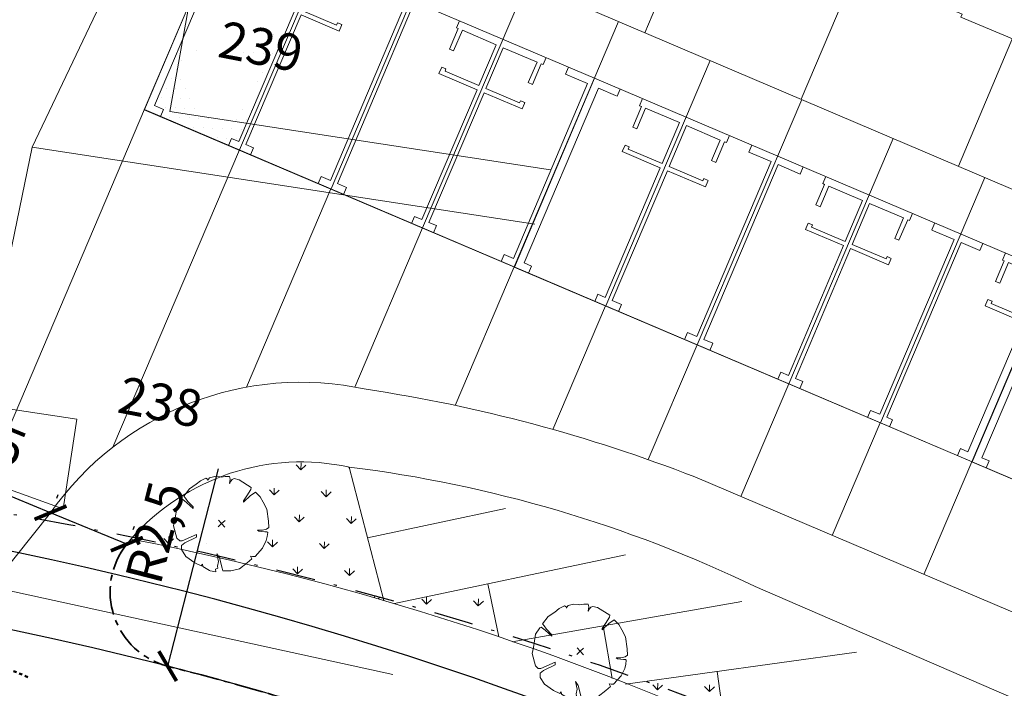
# Model space of a CAD drawing. Units: millimetres. Extents: x 179629 to 182397, y 1680086 to 1681520.
# Drawn here: x 180668 to 180700, y 1681186 to 1681208 of the extents above; entities that cross this region are included whole.
import ezdxf
from ezdxf.enums import TextEntityAlignment as Align

# ---------------------------------------------------------------- set-up
doc = ezdxf.new("R2010")
doc.units = ezdxf.units.MM
doc.header["$LTSCALE"] = 0.025
doc.header["$MEASUREMENT"] = 0
for name, pattern in [('CENTER', [2, 1.25, -0.25, 0.25, -0.25]), ('DASHDOT', [1, 0.5, -0.25, 0, -0.25]), ('DASHDOT2', [0.5, 0.25, -0.125, 0, -0.125])]:
    doc.linetypes.add(name, pattern=pattern)
for name, color, linetype, lineweight in [('EPT CASA_OUTROS', 7, 'Continuous', 9), ('EPT Eixo', 1, 'DASHDOT2', 50), ('EPT meio-fio exist', 130, 'Continuous', 30), ('EPT MF', 5, 'CENTER', 35), ('EPT texto', 7, 'Continuous', 9), ('EPT-Alinhamento_Etapa1', 30, 'Continuous', 30), ('EPT-Alinhamento_Etapa2', 30, 'DASHDOT', 30), ('EPT_PROJ_OUTROS', 254, 'Continuous', 9), ('HACHURA', 254, 'Continuous', 9)]:
    doc.layers.add(name, color=color, linetype=linetype, lineweight=lineweight)
doc.layers.add('EPT_PAVIMENTO', color=7, linetype='Continuous')
doc.layers.add('Planodiretor', color=7, linetype='Continuous')
doc.styles.add('texto', font='ARIAL.TTF')
doc.dimstyles.new('ISO-25', dxfattribs={"dimtxt": 1.2, "dimasz": 0.8, "dimexe": 0.5, "dimexo": 0.625, "dimtad": 1, "dimdec": 4, "dimtxsty": 'Standard', "dimblk": 'ARCHTICK', "dimcen": 2.5, "dimadec": 4, "dimazin": 0, "dimtfac": 1, "dimtdec": 4, "dimtmove": 0, "dimatfit": 3, "dimfxl": 0, "dimarcsym": 0})

# ---------------------------------------------------------------- blocks, each defined once
blk = doc.blocks.new('ARPLS507')
for q in [(-0.035, 0.035), (-0.035, -0.035), (0.035, 0.035), (0.035, -0.035)]:
    blk.add_line((0, 0), q)
blk.add_lwpolyline([(0.339, -0.335), (0.316, -0.333), (0.332, -0.362), (0.285, -0.404), (0.204, -0.47), (0.114, -0.494), (0.03, -0.497), (0.021, -0.471), (-0.01, -0.361), (-0.039, -0.319), (-0.02, -0.401), (-0.029, -0.451), (-0.023, -0.47), (-0.047, -0.484), (-0.043, -0.509), (-0.105, -0.501), (-0.11, -0.499), (-0.181, -0.46), (-0.186, -0.434), (-0.201, -0.451), (-0.267, -0.423), (-0.364, -0.358), (-0.414, -0.289), (-0.416, -0.246), (-0.381, -0.215), (-0.261, -0.151), (-0.261, -0.123), (-0.411, -0.195), (-0.436, -0.195), (-0.466, -0.17), (-0.505, -0.042), (-0.495, 0.023), (-0.476, 0.164), (-0.434, 0.232), (-0.419, 0.241), (-0.378, 0.21), (-0.339, 0.177), (-0.306, 0.148), (-0.307, 0.165), (-0.363, 0.222), (-0.388, 0.254), (-0.408, 0.277), (-0.351, 0.356), (-0.283, 0.405), (-0.237, 0.442), (-0.182, 0.472), (-0.164, 0.462), (-0.159, 0.448), (-0.155, 0.465), (-0.145, 0.479), (-0.087, 0.494), (-0.032, 0.491), (-0.022, 0.489), (0.02, 0.499), (0.066, 0.5), (0.075, 0.473), (0.068, 0.427), (0.073, 0.43), (0.082, 0.451), (0.097, 0.47), (0.117, 0.478), (0.168, 0.469), (0.298, 0.391), (0.297, 0.37), (0.256, 0.301), (0.223, 0.248), (0.225, 0.235), (0.295, 0.305), (0.323, 0.324), (0.347, 0.342), (0.398, 0.296), (0.43, 0.241), (0.472, 0.167), (0.495, 0.043), (0.501, -0.024), (0.477, -0.044), (0.432, -0.056), (0.38, -0.057), (0.396, -0.068), (0.458, -0.071), (0.479, -0.072), (0.489, -0.077), (0.485, -0.12), (0.475, -0.164), (0.441, -0.244), (0.364, -0.335)], close=True)
blk = doc.blocks.new('_ARCHTICK')
at = {"color": 0, "linetype": 'ByBlock', "const_width": 0.15}
blk.add_lwpolyline([(-0.5, -0.5), (0.5, 0.5)], dxfattribs=at)
blk = doc.blocks.new('*D198')
at = {"layer": 'Defpoints', "color": 0}
for p in [(180673.338, 1681189.45), (180672.718, 1681187.029)]:
    blk.add_point(p, dxfattribs=at)
at = {"layer": 'Planodiretor', "color": 0, "lineweight": -2}
blk.add_line((180674.369, 1681193.47), (180672.718, 1681187.029), dxfattribs=at)
at = {"layer": 'Planodiretor', "color": 0, "lineweight": -2, "xscale": 0.8, "yscale": 0.8, "zscale": 0.8, "rotation": 255.6204447278676}
blk.add_blockref('_ARCHTICK', (180672.718, 1681187.029), dxfattribs=at)
at = {"layer": 'Planodiretor', "color": 0, "insert": (180672.459, 1681191.354), "char_height": 1.2, "attachment_point": 5, "rotation": 75.6204}
blk.add_mtext('R2,5', dxfattribs=at)
blk = doc.blocks.new('*D214')
at = {"layer": 'Defpoints', "color": 0}
for p in [(180668.891, 1681192.037), (180668.891, 1681192.037), (180671.385, 1681191.011)]:
    blk.add_point(p, dxfattribs=at)
at = {"layer": 'EPT_PAVIMENTO', "color": 0, "lineweight": -2}
for p, q in [((180668.891, 1681192.037), (180664.591, 1681193.807)), ((180669.129, 1681192.615), (180669.082, 1681192.499)), ((180671.385, 1681191.011), (180668.891, 1681192.037)), ((180671.623, 1681191.589), (180671.575, 1681191.473))]:
    blk.add_line(p, q, dxfattribs=at)
at = {"layer": 'EPT_PAVIMENTO', "color": 0, "lineweight": -2, "xscale": 0.8, "yscale": 0.8, "zscale": 0.8}
for p, rotation in [((180668.891, 1681192.037), 157.6331301278469), ((180671.385, 1681191.011), 337.633130127847)]:
    blk.add_blockref('_ARCHTICK', p, dxfattribs=dict(at, rotation=rotation))
at = {"layer": 'EPT_PAVIMENTO', "color": 0, "insert": (180666.876, 1681194.299), "char_height": 1.2, "attachment_point": 5, "rotation": 337.6331}
blk.add_mtext('2,5', dxfattribs=at)

msp = doc.modelspace()

# ---------------------------------------------------------------- hatches: boundary and pattern name
at = {"layer": 'EPT CASA_OUTROS'}
h = msp.add_hatch(dxfattribs=at)
h.set_pattern_fill('GRASS', color=256, style=0)
h.set_pattern_definition([(88.07408, (180139.1631, 1681404.7069), (-0.68294335, 0.73047134), [0.1875, -1.2267136]), (43.07408, (180139.1631, 1681404.7069), (-0.6829434, 0.7304713), [0.1875, -0.8125]), (133.07408, (180139.1631, 1681404.7069), (-0.7304713, -0.6829434), [0.1875, -0.8125])])
h.paths.add_polyline_path([(180736.78667, 1681200.90606), (180736.77646, 1681200.91987), (180736.6203, 1681200.70922), (180736.40343, 1681200.52139), (180736.0931, 1681200.42741), (180735.90542, 1681200.37998), (180735.85964, 1681200.47234), (180735.82476, 1681200.40965), (180735.78099, 1681200.34477), (180735.41317, 1681200.30731), (180735.1502, 1681200.35821), (180735.01716, 1681200.40744), (180734.90159, 1681200.47318), (180734.90724, 1681200.50686), (180734.94101, 1681200.56058), (180735.04125, 1681200.72734), (180735.03967, 1681200.7859), (180734.94726, 1681200.65616), (180734.83803, 1681200.56112), (180734.74442, 1681200.53498), (180734.5846, 1681200.66543), (180734.30712, 1681200.93829), (180734.18996, 1681201.17389), (180734.10392, 1681201.35296), (180734.07494, 1681201.56385), (180734.16251, 1681201.59487), (180734.26098, 1681201.63237), (180734.5593, 1681201.68998), (180734.53049, 1681201.7175), (180734.33672, 1681201.72678), (180734.08751, 1681201.73996), (180734.03292, 1681201.77515), (180734.05919, 1681202.24401), (180734.12454, 1681202.38929), (180734.17999, 1681202.42724), (180734.25335, 1681202.43119), (180734.3245, 1681202.4172), (180734.33993, 1681202.42748), (180734.20841, 1681202.4877), (180734.15782, 1681202.55675), (180734.23789, 1681202.67486), (180734.33733, 1681202.76606), (180734.35013, 1681202.79153), (180734.43637, 1681202.9399), (180734.57841, 1681203.06219), (180734.65193, 1681203.06344), (180734.66031, 1681203.14563), (180734.83135, 1681203.23315), (180735.00523, 1681203.2891), (180735.24791, 1681203.37683), (180735.55078, 1681203.38569), (180735.57595, 1681203.2952), (180735.61394, 1681203.17604), (180735.66104, 1681202.93216), (180735.70496, 1681202.89977), (180735.6863, 1681203.03628), (180735.67122, 1681203.19197), (180735.66283, 1681203.35284), (180735.71106, 1681203.37577), (180735.95758, 1681203.36305), (180736.35154, 1681203.16863), (180736.53737, 1681203.08095), (180736.79633, 1681202.75927), (180736.81044, 1681202.63793), (180736.76658, 1681202.57352), (180736.32041, 1681202.31465), (180736.39418, 1681202.26614), (180736.76509, 1681202.46377), (180736.9043, 1681202.49795), (180737.01279, 1681202.42062), (180737.10237, 1681202.17278), (180737.10165, 1681202.03834, 0.36768421), (180736.52235, 1681203.19719), (180733.46684, 1681204.4266), (180733.152, 1681203.4499), (180735.23472, 1681195.33575)])
h.paths.add_polyline_path([(180735.09665, 1681194.84018), (180733.42976, 1681194.41233), (180734.17189, 1681191.52102)])
h.paths.add_polyline_path([(180734.03382, 1681191.02545), (180733.56961, 1681190.9063), (180733.57204, 1681190.88852), (180733.55353, 1681190.90217), (180732.36693, 1681190.5976), (180732.85389, 1681188.70044), (180732.90675, 1681188.77465), (180732.90833, 1681188.71609), (180732.86737, 1681188.64793), (180732.93699, 1681188.37667), (180733.01728, 1681188.34696), (180733.27373, 1681188.29732)])
h.paths.add_polyline_path([(180732.97712, 1681187.23271), (180731.29918, 1681186.80202), (180732.04624, 1681183.89156)])
h.paths.add_polyline_path([(180731.91582, 1681183.42348), (180726.26604, 1681182.08827), (180729.01334, 1681176.9457, 0.07533771), (180730.98431, 1681180.08007)])
h.paths.add_polyline_path([(180730.56397, 1681181.82542), (180730.65822, 1681181.65053), (180730.7799, 1681181.41724), (180730.83745, 1681181.03236), (180730.84898, 1681180.82638), (180730.7728, 1681180.76603), (180730.6317, 1681180.73356), (180730.47242, 1681180.7351), (180730.51886, 1681180.69939), (180730.71269, 1681180.68241), (180730.77599, 1681180.67815), (180730.80656, 1681180.6629), (180730.79178, 1681180.53077), (180730.75337, 1681180.39421), (180730.63992, 1681180.15158), (180730.39334, 1681179.87609), (180730.31512, 1681179.87884), (180730.24391, 1681179.88748), (180730.29169, 1681179.79615), (180730.14297, 1681179.67223), (180729.88448, 1681179.47648), (180729.60504, 1681179.4115), (180729.34283, 1681179.40905), (180729.31702, 1681179.49084), (180729.23356, 1681179.83647), (180729.14795, 1681179.96829), (180729.1981, 1681179.71248), (180729.16429, 1681179.55994), (180729.18178, 1681179.50045), (180729.10633, 1681179.46004), (180729.11763, 1681179.38038), (180728.91995, 1681179.41248), (180728.69352, 1681179.54829), (180728.68041, 1681179.62756), (180728.63224, 1681179.57601), (180728.43277, 1681179.67009), (180728.13777, 1681179.88214), (180727.98996, 1681180.10033), (180727.99121, 1681180.23355), (180728.10071, 1681180.32606), (180728.47866, 1681180.50987), (180728.4828, 1681180.59806), (180728.01107, 1681180.38939), (180727.93317, 1681180.39179), (180727.84333, 1681180.47455), (180727.7354, 1681180.87315), (180727.77374, 1681181.07502), (180727.84814, 1681181.508), (180727.9828, 1681181.71488), (180728.0297, 1681181.7404), (180728.1549, 1681181.63903), (180728.27196, 1681181.53529), (180728.3714, 1681181.43993), (180728.37103, 1681181.4945), (180728.20145, 1681181.67599), (180728.12742, 1681181.77679), (180728.06902, 1681181.85036), (180728.25427, 1681182.09012), (180728.46793, 1681182.23484), (180728.61543, 1681182.34258), (180728.78679, 1681182.42947), (180728.8582, 1681182.38792), (180728.90244, 1681182.44665), (180729.08488, 1681182.48963), (180729.2556, 1681182.47215), (180729.28372, 1681182.46753), (180729.41596, 1681182.49434), (180729.55858, 1681182.48965), (180729.58468, 1681182.40813), (180729.55606, 1681182.26634), (180729.57345, 1681182.27278), (180729.60397, 1681182.33856), (180729.6503, 1681182.39557), (180729.7136, 1681182.41811), (180729.86954, 1681182.38554), (180730.26422, 1681182.1311), (180730.26059, 1681182.06625), (180730.12472, 1681181.85693), (180730.01829, 1681181.69473), (180730.02361, 1681181.65525), (180730.24561, 1681181.86268), (180730.33385, 1681181.92027), (180730.41043, 1681181.97287)], flags=16)
h.paths.add_polyline_path([(180717.48004, 1681178.55024), (180717.40678, 1681178.58196), (180709.41338, 1681177.17178), (180719.06635, 1681173.02163)])
h.paths.add_polyline_path([(180714.48391, 1681176.77981), (180714.61857, 1681176.98669), (180714.66548, 1681177.01221), (180714.79067, 1681176.91084), (180714.90774, 1681176.8071), (180715.00718, 1681176.71173), (180715.00681, 1681176.7663), (180714.83723, 1681176.9478), (180714.76319, 1681177.04859), (180714.7048, 1681177.12216), (180714.89005, 1681177.36193), (180715.10371, 1681177.50664), (180715.25121, 1681177.61439), (180715.42257, 1681177.70127), (180715.49397, 1681177.65972), (180715.53822, 1681177.71846), (180715.72065, 1681177.76144), (180715.89137, 1681177.74396), (180715.9195, 1681177.73934), (180716.05174, 1681177.76614), (180716.19436, 1681177.76146), (180716.22046, 1681177.67994), (180716.19184, 1681177.53814), (180716.20923, 1681177.54458), (180716.23975, 1681177.61036), (180716.28607, 1681177.66737), (180716.34938, 1681177.68991), (180716.50532, 1681177.65734), (180716.9, 1681177.4029), (180716.89637, 1681177.33806), (180716.76049, 1681177.12874), (180716.65406, 1681176.96654), (180716.65939, 1681176.92706), (180716.88139, 1681177.13448), (180716.96962, 1681177.19208), (180717.0462, 1681177.24467), (180717.19975, 1681177.09723), (180717.29399, 1681176.92234), (180717.41568, 1681176.68904), (180717.47323, 1681176.30416), (180717.48476, 1681176.09818), (180717.40858, 1681176.03783), (180717.26747, 1681176.00536), (180717.1082, 1681176.00691), (180717.15463, 1681175.97119), (180717.34847, 1681175.95421), (180717.41177, 1681175.94995), (180717.44234, 1681175.93471), (180717.42756, 1681175.80257), (180717.38915, 1681175.66602), (180717.2757, 1681175.42338), (180717.02912, 1681175.14789), (180716.9509, 1681175.15064), (180716.87969, 1681175.15929), (180716.92747, 1681175.06796), (180716.77875, 1681174.94404), (180716.52026, 1681174.74828), (180716.24081, 1681174.68331), (180715.9786, 1681174.68085), (180715.9528, 1681174.76264), (180715.86933, 1681175.10828), (180715.78372, 1681175.2401), (180715.83388, 1681174.98429), (180715.80006, 1681174.83175), (180715.81755, 1681174.77226), (180715.74211, 1681174.73184), (180715.75341, 1681174.65218), (180715.55573, 1681174.68429), (180715.3293, 1681174.82009), (180715.31619, 1681174.89936), (180715.26802, 1681174.84782), (180715.06854, 1681174.9419), (180714.77354, 1681175.15395), (180714.62574, 1681175.37214), (180714.62699, 1681175.50536), (180714.73649, 1681175.59786), (180715.11444, 1681175.78167), (180715.11857, 1681175.86987), (180714.64684, 1681175.66119), (180714.56895, 1681175.66359), (180714.47911, 1681175.74635), (180714.37118, 1681176.14496), (180714.40952, 1681176.34683)], flags=16)
h.paths.add_polyline_path([(180708.89547, 1681179.05044), (180708.7498, 1681178.91434), (180708.74448, 1681178.95382), (180708.84113, 1681179.10111), (180706.98331, 1681178.8755), (180707.09722, 1681178.75358), (180707.09759, 1681178.69901), (180706.99815, 1681178.79438), (180706.91585, 1681178.86731), (180706.61585, 1681178.83088), (180706.57433, 1681178.76709), (180706.51438, 1681178.41817), (180709.10765, 1681177.30323)])
h.paths.add_polyline_path([(180705.2494, 1681180.65734), (180702.17468, 1681180.28396), (180705.46661, 1681178.86864)])
h.paths.add_polyline_path([(180701.61017, 1681182.2078), (180698.56116, 1681181.83754), (180701.82557, 1681180.43405)])
h.paths.add_polyline_path([(180697.97781, 1681183.70183), (180697.83214, 1681183.56573), (180697.82682, 1681183.60521), (180697.92346, 1681183.7525), (180696.06565, 1681183.52689), (180696.17956, 1681183.40497), (180696.17993, 1681183.3504), (180696.08049, 1681183.44577), (180695.99819, 1681183.5187), (180695.69819, 1681183.48227), (180695.65666, 1681183.41848), (180695.60352, 1681183.10914), (180698.18454, 1681181.99946)])
h = msp.add_hatch(dxfattribs=at)
h.set_pattern_fill('GRASS', color=256, scale=1.2, style=0)
h.set_pattern_definition([(88.0741, (180767.62, 1681310.95), (-0.819532, 0.8765656), [0.225, -1.472056]), (43.0741, (180767.62, 1681310.95), (-0.819532, 0.876566), [0.225, -0.975]), (133.0741, (180767.62, 1681310.95), (-0.876566, -0.819532), [0.225, -0.975])])
h.paths.add_polyline_path([(180679.7791, 1681189.17282), (180678.65009, 1681193.5253, 0.14596433), (180674.42915, 1681193.2029), (180674.46128, 1681193.19763), (180674.59353, 1681193.22443), (180674.73614, 1681193.21975), (180674.76224, 1681193.13823), (180674.73362, 1681192.99643), (180674.75101, 1681193.00287), (180674.78153, 1681193.06865), (180674.82786, 1681193.12566), (180674.89116, 1681193.1482), (180675.0471, 1681193.11563), (180675.44178, 1681192.86119), (180675.43815, 1681192.79635), (180675.30228, 1681192.58703), (180675.19585, 1681192.42483), (180675.20117, 1681192.38535), (180675.42317, 1681192.59277), (180675.51141, 1681192.65037), (180675.58799, 1681192.70296), (180675.74153, 1681192.55552), (180675.83578, 1681192.38063), (180675.95746, 1681192.14733), (180676.01501, 1681191.76245), (180676.02655, 1681191.55647), (180675.95036, 1681191.49612), (180675.80926, 1681191.46365), (180675.64998, 1681191.4652), (180675.69642, 1681191.42948), (180675.89025, 1681191.4125), (180675.95356, 1681191.40824), (180675.98412, 1681191.393), (180675.96934, 1681191.26086), (180675.93094, 1681191.12431), (180675.81748, 1681190.88167), (180675.5709, 1681190.60618), (180675.49268, 1681190.60893), (180675.42147, 1681190.61758), (180675.46926, 1681190.52624), (180675.32053, 1681190.40232), (180675.27287, 1681190.36623, -0.01261823)])
h.paths.add_polyline_path([(180690.90173, 1681185.13514), (180690.80952, 1681185.80046), (180690.79627, 1681185.84172), (180690.79813, 1681185.88263), (180690.6633, 1681186.8554), (180687.73729, 1681186.44985, -0.00927487)])
h.paths.add_polyline_path([(180673.16763, 1681190.84137), (180673.16877, 1681190.96365), (180673.27827, 1681191.05615), (180673.65622, 1681191.23996), (180673.66036, 1681191.32816), (180673.18863, 1681191.11948), (180673.11073, 1681191.12188), (180673.02089, 1681191.20464), (180672.91296, 1681191.60325), (180672.9513, 1681191.80512), (180673.0257, 1681192.2381), (180673.16036, 1681192.44498), (180673.20726, 1681192.4705), (180673.33246, 1681192.36912), (180673.44952, 1681192.26539), (180673.54896, 1681192.17002), (180673.54859, 1681192.22459), (180673.37902, 1681192.40609), (180673.30498, 1681192.50688), (180673.24658, 1681192.58045), (180673.30938, 1681192.66173, 0.07901449), (180671.51848, 1681191.1777, -0.00455527)])
h.paths.add_polyline_path([(180680.12853, 1681189.07002, -0.00968132), (180683.53765, 1681187.98763), (180683.17233, 1681189.71409)])
h.paths.add_polyline_path([(180684.6576, 1681187.6), (180684.66461, 1681187.63689), (180684.71905, 1681187.95377), (180684.00277, 1681187.8286, -0.00187716)])
h.paths.add_polyline_path([(180694.5419, 1681183.57807), (180694.33173, 1681185.30873), (180691.33411, 1681184.94471)])
h.paths.add_polyline_path([(180695.60618, 1681183.12464), (180695.65666, 1681183.41848), (180695.69819, 1681183.48227), (180694.97336, 1681183.39425)])

# ---------------------------------------------------------------- linework, layer by layer
for p, q in [((180688.30497, 1681207.70606), (180694.05362, 1681221.25881)), ((180693.41154, 1681205.53224), (180699.15996, 1681219.08445)), ((180698.54431, 1681203.34728), (180704.26216, 1681216.91185)), ((180668.29149, 1681203.96874, -2.5289), (180672.99642, 1681213.82315, -13.42094)), ((180673.61078, 1681213.96121), (180715.51239, 1681196.12416)), ((180671.95796, 1681205.20297), (180675.3669, 1681213.21103)), ((180675.06529, 1681203.88042), (180678.47423, 1681211.88848)), ((180671.95308, 1681205.1915), (180674.58256, 1681211.36851)), ((180674.57731, 1681211.35619), (180686.66262, 1681206.21892)), ((180674.71024, 1681211.02985), (180672.28477, 1681205.32397)), ((180678.05569, 1681202.60764), (180681.46464, 1681210.6157)), ((180672.78769, 1681205.13189, -13.42094), (180673.67475, 1681210.10527, -13.42094)), ((180681.0461, 1681201.33486), (180684.45504, 1681209.34292)), ((180680.45754, 1681208.58677), (180678.03206, 1681202.88089)), ((180675.04568, 1681204.15035), (180676.84522, 1681208.38375)), ((180675.27575, 1681204.05255), (180677.0753, 1681208.28595)), ((180677.0753, 1681208.28595), (180678.31732, 1681207.75798)), ((180678.23796, 1681207.95471), (180677.13359, 1681208.42416)), ((180680.68696, 1681208.48743), (180678.26148, 1681202.78155)), ((180678.26925, 1681208.02833), (180678.23796, 1681207.95471)), ((180678.4073, 1681207.96965), (180678.26925, 1681208.02833)), ((180678.31732, 1681207.75798), (180678.39556, 1681207.94204)), ((180678.39556, 1681207.94204), (180678.4073, 1681207.96965)), ((180682.14695, 1681207.86681), (180682.24475, 1681208.09689)), ((180684.03459, 1681200.06289), (180687.44354, 1681208.07095)), ((180676.16752, 1681207.64993), (180676.16752, 1681207.64993)), ((180676.47984, 1681207.63942), (180676.47984, 1681207.63942)), ((180681.92027, 1681207.16996), (180682.20585, 1681207.84178)), ((180682.34389, 1681207.7831), (180682.05831, 1681207.11127)), ((180682.20585, 1681207.84178), (180682.14695, 1681207.86681)), ((180683.44826, 1681207.31365), (180682.34389, 1681207.7831)), ((180675.68853, 1681207.35336), (180675.68853, 1681207.35336)), ((180676.00085, 1681207.34285), (180676.00085, 1681207.34285)), ((180676.31318, 1681207.33235), (180676.31318, 1681207.33235)), ((180682.88101, 1681205.97921), (180683.44826, 1681207.31365)), ((180673.64792, 1681207.1093), (180673.64792, 1681207.1093)), ((180675.20954, 1681207.05679), (180675.20954, 1681207.05679)), ((180675.52187, 1681207.04628), (180675.52187, 1681207.04628)), ((180675.83419, 1681207.03578), (180675.83419, 1681207.03578)), ((180676.14651, 1681207.02528), (180676.14651, 1681207.02528)), ((180682.05831, 1681207.11127), (180681.92027, 1681207.16996)), ((180683.11031, 1681205.88174), (180683.67756, 1681207.21618)), ((180683.67756, 1681207.21618), (180684.78192, 1681206.74673)), ((180673.16894, 1681206.81273), (180673.16894, 1681206.81273)), ((180675.66753, 1681206.72871), (180675.66753, 1681206.72871)), ((180675.97985, 1681206.71821), (180675.97985, 1681206.71821)), ((180684.78192, 1681206.74673), (180684.49634, 1681206.07491)), ((180684.63439, 1681206.01623), (180684.91997, 1681206.68805)), ((180684.91997, 1681206.68805), (180684.97887, 1681206.66301)), ((180684.97887, 1681206.66301), (180685.07667, 1681206.89309)), ((180687.02691, 1681198.78929), (180690.43585, 1681206.79735)), ((180673.00227, 1681206.50566), (180673.00227, 1681206.50566)), ((180675.81318, 1681206.41113), (180675.81318, 1681206.41113)), ((180681.57992, 1681206.36929), (180681.65816, 1681206.55335)), ((180682.82194, 1681205.84133), (180681.57992, 1681206.36929)), ((180681.65816, 1681206.55335), (180681.66989, 1681206.58096)), ((180681.66989, 1681206.58096), (180681.80794, 1681206.52228)), ((180681.80794, 1681206.52228), (180681.77664, 1681206.44866)), ((180681.77664, 1681206.44866), (180682.88101, 1681205.97921)), ((180685.71051, 1681206.352), (180686.43425, 1681206.04435)), ((180685.80831, 1681206.58208), (180685.71081, 1681206.35271)), ((180672.83561, 1681206.19858), (180672.83561, 1681206.19858)), ((180673.14793, 1681206.18808), (180673.14793, 1681206.18808)), ((180675.64652, 1681206.10406), (180675.64652, 1681206.10406)), ((180686.43425, 1681206.04435), (180684.00878, 1681200.33847)), ((180684.03522, 1681200.05558), (180686.6563, 1681206.22161)), ((180686.66262, 1681206.21892), (180684.04154, 1681200.05289)), ((180684.49634, 1681206.07491), (180684.63439, 1681206.01623)), ((180686.6563, 1681206.22161), (180701.61123, 1681199.86451)), ((180672.66895, 1681205.89151), (180672.66895, 1681205.89151)), ((180672.98127, 1681205.88101), (180672.98127, 1681205.88101)), ((180673.29359, 1681205.87051), (180673.29359, 1681205.87051)), ((180681.02239, 1681201.60793), (180682.82194, 1681205.84133)), ((180681.25247, 1681201.51013), (180683.05201, 1681205.74353)), ((180683.05201, 1681205.74353), (180684.29404, 1681205.21556)), ((180684.21467, 1681205.41229), (180683.11031, 1681205.88174)), ((180686.78857, 1681205.89373), (180684.3631, 1681200.18785)), ((180687.34836, 1681205.65578), (180686.78857, 1681205.89373)), ((180687.39758, 1681205.63569), (180687.34836, 1681205.65578)), ((180687.34836, 1681205.65578), (180687.34836, 1681205.65578)), ((180687.49508, 1681205.86506), (180687.39758, 1681205.63569)), ((180672.50228, 1681205.58444), (180672.50228, 1681205.58444)), ((180672.8146, 1681205.57394), (180672.8146, 1681205.57394)), ((180673.12693, 1681205.56343), (180673.12693, 1681205.56343)), ((180673.43925, 1681205.55293), (180673.43925, 1681205.55293)), ((180684.24597, 1681205.48591), (180684.21467, 1681205.41229)), ((180684.38401, 1681205.42723), (180684.24597, 1681205.48591)), ((180684.29404, 1681205.21556), (180684.37228, 1681205.39962)), ((180684.37228, 1681205.39962), (180684.38401, 1681205.42723)), ((180688.13352, 1681205.32202), (180688.23133, 1681205.55209)), ((180690.01732, 1681197.51651), (180693.42626, 1681205.52457)), ((180664.95442, 1681188.74715), (180671.95932, 1681205.2052)), ((180684.04154, 1681200.05289), (180671.95308, 1681205.1915)), ((180671.95796, 1681205.20297), (180720.10465, 1681184.71069)), ((180672.28477, 1681205.32397), (180672.58386, 1681205.19683)), ((180672.58386, 1681205.19683), (180672.48606, 1681204.96675)), ((180672.64794, 1681205.26686), (180672.64794, 1681205.26686)), ((180672.78769, 1681205.13189, -13.42094), (180685.22668, 1681203.22542, -13.42094)), ((180672.96026, 1681205.25636), (180672.96026, 1681205.25636)), ((180673.27259, 1681205.24586), (180673.27259, 1681205.24586)), ((180673.58491, 1681205.23536), (180673.58491, 1681205.23536)), ((180675.14653, 1681205.18285), (180675.14653, 1681205.18285)), ((180675.45885, 1681205.17234), (180675.45885, 1681205.17234)), ((180687.90684, 1681204.62516), (180688.19242, 1681205.29698)), ((180688.33047, 1681205.2383), (180688.04489, 1681204.56648)), ((180688.19242, 1681205.29698), (180688.13352, 1681205.32202)), ((180689.43483, 1681204.76885), (180688.33047, 1681205.2383)), ((180672.7936, 1681204.94929), (180672.7936, 1681204.94929)), ((180673.10592, 1681204.93879), (180673.10592, 1681204.93879)), ((180673.41825, 1681204.92828), (180673.41825, 1681204.92828)), ((180673.73057, 1681204.91778), (180673.73057, 1681204.91778)), ((180674.04289, 1681204.90728), (180674.04289, 1681204.90728)), ((180674.35522, 1681204.89678), (180674.35522, 1681204.89678)), ((180674.66754, 1681204.88628), (180674.66754, 1681204.88628)), ((180674.97986, 1681204.87577), (180674.97986, 1681204.87577)), ((180675.29219, 1681204.86527), (180675.29219, 1681204.86527)), ((180688.86758, 1681203.43441), (180689.43483, 1681204.76885)), ((180673.56391, 1681204.61071), (180673.56391, 1681204.61071)), ((180673.87623, 1681204.60021), (180673.87623, 1681204.60021)), ((180674.18855, 1681204.58971), (180674.18855, 1681204.58971)), ((180674.50088, 1681204.5792), (180674.50088, 1681204.5792)), ((180674.8132, 1681204.5687), (180674.8132, 1681204.5687)), ((180675.12552, 1681204.5582), (180675.12552, 1681204.5582)), ((180688.04489, 1681204.56648), (180687.90684, 1681204.62516)), ((180689.09689, 1681203.33694), (180689.66413, 1681204.67138)), ((180689.66413, 1681204.67138), (180690.7685, 1681204.20193)), ((180674.33421, 1681204.27213), (180674.33421, 1681204.27213)), ((180674.64654, 1681204.26163), (180674.64654, 1681204.26163)), ((180674.70629, 1681204.02297), (180674.8041, 1681204.25304)), ((180674.8041, 1681204.25304), (180675.04568, 1681204.15035)), ((180674.95886, 1681204.25113), (180674.95886, 1681204.25113)), ((180675.51733, 1681203.94986), (180675.27575, 1681204.05255)), ((180690.7685, 1681204.20193), (180690.48292, 1681203.53011)), ((180690.62096, 1681203.47143), (180690.90654, 1681204.14325)), ((180690.90654, 1681204.14325), (180690.96544, 1681204.11822)), ((180690.96544, 1681204.11822), (180691.06324, 1681204.34829)), ((180693.00772, 1681196.24373), (180696.41666, 1681204.25179)), ((180667.54822, 1681200.36727, -2.68598), (180668.29149, 1681203.96874, -2.5289)), ((180668.29149, 1681203.96874, -2.5289), (180684.70813, 1681201.45264, -2.5289)), ((180670.92758, 1681194.17833), (180675.05921, 1681203.88562)), ((180675.41953, 1681203.71978), (180675.51733, 1681203.94986)), ((180687.56649, 1681203.8245), (180687.64474, 1681204.00856)), ((180688.80852, 1681203.29653), (180687.56649, 1681203.8245)), ((180687.64474, 1681204.00856), (180687.65647, 1681204.03616)), ((180687.65647, 1681204.03616), (180687.79452, 1681203.97748)), ((180687.79452, 1681203.97748), (180687.76322, 1681203.90386)), ((180687.76322, 1681203.90386), (180688.86758, 1681203.43441)), ((180691.70169, 1681203.80525), (180692.42543, 1681203.4976)), ((180691.79949, 1681204.03533), (180691.70198, 1681203.80596)), ((180691.70198, 1681203.80596), (180691.75061, 1681203.78445)), ((180691.75061, 1681203.78445), (180691.75061, 1681203.78445)), ((180692.42543, 1681203.4976), (180689.99995, 1681197.79172)), ((180690.48292, 1681203.53011), (180690.62096, 1681203.47143)), ((180687.00897, 1681199.06314), (180688.80852, 1681203.29653)), ((180687.23904, 1681198.96534), (180689.03859, 1681203.19873)), ((180689.03859, 1681203.19873), (180690.28061, 1681202.67077)), ((180690.20125, 1681202.86749), (180689.09689, 1681203.33694)), ((180692.65551, 1681203.3998), (180690.23003, 1681197.69392)), ((180693.37925, 1681203.09214), (180692.65551, 1681203.3998)), ((180693.47705, 1681203.32222), (180693.37955, 1681203.09285)), ((180677.73296, 1681203.00803), (180677.63516, 1681202.77796)), ((180678.03206, 1681202.88089), (180677.73296, 1681203.00803)), ((180678.26148, 1681202.78155), (180678.56058, 1681202.65441)), ((180690.23255, 1681202.94112), (180690.20125, 1681202.86749)), ((180690.37059, 1681202.88244), (180690.23255, 1681202.94112)), ((180690.28061, 1681202.67077), (180690.35885, 1681202.85483)), ((180690.35885, 1681202.85483), (180690.37059, 1681202.88244)), ((180694.1155, 1681202.77918), (180694.2133, 1681203.00925)), ((180694.17439, 1681202.75414), (180694.1155, 1681202.77918)), ((180695.99813, 1681194.97095), (180699.40707, 1681202.97901)), ((180675.29144, 1681196.13248), (180678.04954, 1681202.61267)), ((180678.56058, 1681202.65441), (180678.46278, 1681202.42433)), ((180693.88881, 1681202.08232), (180694.17439, 1681202.75414)), ((180694.31244, 1681202.69546), (180694.02686, 1681202.02364)), ((180695.4168, 1681202.22601), (180694.31244, 1681202.69546)), ((180694.84956, 1681200.89157), (180695.4168, 1681202.22601)), ((180695.07886, 1681200.7941), (180695.6461, 1681202.12854)), ((180695.6461, 1681202.12854), (180696.75047, 1681201.65909)), ((180694.02686, 1681202.02364), (180693.88881, 1681202.08232)), ((180696.94741, 1681201.57538), (180697.04521, 1681201.80545)), ((180680.68301, 1681201.48055), (180680.78081, 1681201.71063)), ((180680.78081, 1681201.71063), (180681.02239, 1681201.60793)), ((180681.49405, 1681201.40744), (180681.25247, 1681201.51013)), ((180693.62671, 1681201.46572), (180693.63844, 1681201.49333)), ((180693.63844, 1681201.49333), (180693.77649, 1681201.43465)), ((180696.75047, 1681201.65909), (180696.46489, 1681200.98727)), ((180696.60293, 1681200.92859), (180696.88851, 1681201.60041)), ((180696.88851, 1681201.60041), (180696.94741, 1681201.57538)), ((180697.77686, 1681201.49444), (180697.67935, 1681201.26507)), ((180698.98662, 1681193.69898), (180702.39557, 1681201.70704)), ((180678.82676, 1681196.14), (180681.03988, 1681201.33972)), ((180681.39625, 1681201.17737), (180681.49405, 1681201.40744)), ((180693.54847, 1681201.28166), (180693.62671, 1681201.46572)), ((180694.79049, 1681200.75369), (180693.54847, 1681201.28166)), ((180693.77649, 1681201.43465), (180693.74519, 1681201.36102)), ((180693.74519, 1681201.36102), (180694.84956, 1681200.89157)), ((180697.67905, 1681201.26437), (180698.4028, 1681200.95672)), ((180698.4028, 1681200.95672), (180695.97732, 1681195.25084)), ((180698.63748, 1681200.85696), (180696.212, 1681195.15108)), ((180696.46489, 1681200.98727), (180696.60293, 1681200.92859)), ((180699.24618, 1681200.59821), (180698.63748, 1681200.85696)), ((180692.99094, 1681196.5203), (180694.79049, 1681200.75369)), ((180693.22102, 1681196.4225), (180695.02056, 1681200.65589)), ((180695.02056, 1681200.65589), (180696.26258, 1681200.12793)), ((180696.18322, 1681200.32465), (180695.07886, 1681200.7941)), ((180699.34399, 1681200.82828), (180699.24648, 1681200.59891)), ((180683.70968, 1681200.46561), (180683.61188, 1681200.23554)), ((180684.00878, 1681200.33847), (180683.70968, 1681200.46561)), ((180684.3631, 1681200.18785), (180684.60468, 1681200.08516)), ((180696.21452, 1681200.39828), (180696.18322, 1681200.32465)), ((180696.35256, 1681200.3396), (180696.21452, 1681200.39828)), ((180696.26258, 1681200.12793), (180696.34083, 1681200.31199)), ((180696.34083, 1681200.31199), (180696.35256, 1681200.3396)), ((180698.99015, 1681193.69848), (180684.03522, 1681200.05558)), ((180684.60468, 1681200.08516), (180684.50688, 1681199.85509)), ((180701.61123, 1681199.86451), (180698.99015, 1681193.69848)), ((180686.66959, 1681198.93575), (180686.76739, 1681199.16583)), ((180686.76739, 1681199.16583), (180687.00897, 1681199.06314)), ((180687.53814, 1681198.83819), (180687.23904, 1681198.96534)), ((180687.44034, 1681198.60812), (180687.53814, 1681198.83819)), ((180689.70086, 1681197.91886), (180689.60305, 1681197.68878)), ((180689.99995, 1681197.79172), (180689.70086, 1681197.91886)), ((180690.23003, 1681197.69392), (180690.52913, 1681197.56677)), ((180690.52913, 1681197.56677), (180690.43133, 1681197.3367)), ((180692.65156, 1681196.39291), (180692.74936, 1681196.62299)), ((180692.74936, 1681196.62299), (180692.99094, 1681196.5203)), ((180693.46259, 1681196.31981), (180693.22102, 1681196.4225)), ((180691.43506, 1681192.56726), (180693.00156, 1681196.24776)), ((180693.36479, 1681196.08973), (180693.46259, 1681196.31981)), ((180669.75323, 1681195.08753, -13.42094), (180667.37419, 1681195.45215, -13.42094)), ((180695.67822, 1681195.37798), (180695.58042, 1681195.1479)), ((180695.97732, 1681195.25084), (180695.67822, 1681195.37798)), ((180669.30536, 1681192.16534, -13.42094), (180669.75323, 1681195.08753, -13.42094)), ((180696.212, 1681195.15108), (180696.39606, 1681195.07284)), ((180696.39606, 1681195.07284), (180696.29826, 1681194.84276)), ((180694.42539, 1681191.29431), (180695.99189, 1681194.97481)), ((180679.7791, 1681189.17282), (180678.65009, 1681193.5253)), ((180689.9345, 1681193.20453), (180718.53815, 1681181.03019)), ((180667.28364, 1681192.89498, -2.77502), (180669.30536, 1681192.16534, -13.42094)), ((180679.24804, 1681191.22011), (180683.75301, 1681192.17335)), ((180680.12853, 1681189.07002), (180687.67269, 1681190.66635)), ((180683.53765, 1681187.98763), (180683.17233, 1681189.71409)), ((180717.48004, 1681178.55024), (180691.90305, 1681189.62772)), ((180667.36956, 1681189.52958, -2.76801), (180680.06959, 1681186.7539, -13.42094)), ((180683.96604, 1681187.82218), (180691.47194, 1681189.13387)), ((180687.24105, 1681186.62277), (180686.94061, 1681188.342)), ((180687.67225, 1681186.44084), (180695.21975, 1681187.48691)), ((180690.90291, 1681185.12664), (180690.6633, 1681186.8554))]:
    msp.add_line(p, q, dxfattribs=at)
for points in [[(180700.12878, 1681215.2224), (180700.09364, 1681215.13955), (180697.79672, 1681216.11382), (180695.12576, 1681209.81688), (180698.67009, 1681208.31348), (180698.62909, 1681208.21682), (180698.75797, 1681208.16215), (180700.36903, 1681207.47879), (180700.37294, 1681207.488), (180703.56912, 1681215.02316), (180700.58175, 1681216.2903), (180700.49194, 1681216.07857)], [(180698.51849, 1681193.89898), (180698.61629, 1681194.12905), (180698.85787, 1681194.02636), (180700.65742, 1681198.25976), (180699.4154, 1681198.78772), (180699.49364, 1681198.97178), (180699.50538, 1681198.99939), (180699.64342, 1681198.94071), (180699.61212, 1681198.86708), (180700.71649, 1681198.39764), (180701.28374, 1681199.73208), (180700.17937, 1681200.20152), (180699.89379, 1681199.5297), (180699.75575, 1681199.58838), (180700.04133, 1681200.2602), (180699.98243, 1681200.28524), (180700.08023, 1681200.51532)], [(180699.45529, 1681193.50019), (180699.55333, 1681193.73017), (180699.31186, 1681193.83311), (180701.11573, 1681198.06466), (180702.35721, 1681197.53543), (180702.43564, 1681197.71941), (180702.44741, 1681197.747), (180702.30942, 1681197.80582), (180702.27805, 1681197.73223), (180701.17417, 1681198.20281), (180701.74278, 1681199.53667), (180702.84666, 1681199.06609), (180702.56039, 1681198.39456), (180702.69838, 1681198.33574), (180702.98465, 1681199.00727), (180703.04352, 1681198.98217), (180703.14156, 1681199.21215)]]:
    msp.add_lwpolyline(points, dxfattribs=at)
msp.add_lwpolyline([(180716.55965, 1681193.49213), (180701.61123, 1681199.86451), (180698.98384, 1681193.70117), (180713.93226, 1681187.32879)], close=True, dxfattribs=at)
for centre, radius, start, end in [((180677.08004, 1681186.28873), 10.00493, 77.756012, 144.93173), ((180671.70324, 1681146.3836), 50.24517, 68.724921, 81.417105), ((180677.08004, 1681186.28873), 7.40493, 77.756012, 138.682411), ((180673.39074, 1681151.16104), 42.68947, 64.300552, 82.923175), ((180653.88513, 1681100.50368), 92.37269, 66.0830603, 78.9950625)]:
    msp.add_arc(centre, radius, start, end, dxfattribs=at)
at = {"layer": 'EPT Eixo', "color": 1, "ltscale": 400, "const_width": 0.2, "flags": 128}
msp.add_lwpolyline([(181685.11766, 1680404.88854, 0.41427458), (181683.43166, 1680420.71052), (181558.82836, 1680521.29232, 0.0449627), (181547.6387, 1680528.77601), (181508.1997, 1680550.30198, -0.03269796), (181499.37185, 1680555.89814), (181409.19149, 1680621.69992, 0.05944834), (181385.01741, 1680635.27287), (181241.14259, 1680694.89283, -0.11200241), (181098.12593, 1680796.11598), (181060.93807, 1680837.52041, -0.10052309), (181003.24417, 1680935.66713), (180971.01882, 1681029.42701, 0.20959178), (180935.65679, 1681067.82552), (180775.49127, 1681138.07528, -0.01221426), (180753.32828, 1681148.45003), (180739.93292, 1681155.12494, 0.01487905), (180712.92129, 1681167.59587), (180691.65106, 1681176.65843, 0.14591146), (180624.1123, 1681184.4968), (180540.31622, 1681169.96655, -0.19892058), (180499.05679, 1681179.23723), (180461.06851, 1681205.9998, 0.13721663), (180449.89905, 1681209.96351)], format="xyb", dxfattribs=at)
at = {"layer": 'EPT Eixo', "color": 1}
msp.add_polyline3d([(180659.0394, 1681190.5532, 0), (180668.23917, 1681186.63348, 0)], dxfattribs=at)
at = {"layer": 'EPT meio-fio exist'}
for p, q in [((180671.51848, 1681191.1777), (180671.3852, 1681191.01087)), ((180668.92802, 1681187.93505), (180666.08921, 1681188.52948))]:
    msp.add_line(p, q, dxfattribs=at)
msp.add_arc((180642.91628, 1681070.78818), 120, 66.9239351, 77.4809301, dxfattribs=at)
at = {"layer": 'EPT MF', "ltscale": 30}
for centre, radius, start, end in [((180673.33845, 1681189.45048), 2.5, 141.379742, 255.620445), ((180642.91628, 1681070.78818), 120, 66.9239351, 75.6204447)]:
    msp.add_arc(centre, radius, start, end, dxfattribs=at)
at = {"layer": 'EPT-Alinhamento_Etapa1'}
msp.add_arc((180642.91628, 1681070.78818), 122.5, 66.9239351, 99.8375284, dxfattribs=at)
at = {"layer": 'EPT-Alinhamento_Etapa2', "ltscale": 103}
msp.add_arc((180646.24238, 1681068.82763), 125, 66.923839, 99.8375284, dxfattribs=at)
at = {"layer": 'EPT_PROJ_OUTROS'}
msp.add_line((180668.89132, 1681192.03708), (180667.02968, 1681189.70674), dxfattribs=at)
at = {"layer": 'HACHURA'}
for p, q in [((180682.10892, 1681195.53947), (180684.03497, 1681200.06474)), ((180685.3014, 1681194.75371), (180687.02089, 1681198.79366)), ((180688.41418, 1681193.76843), (180690.01123, 1681197.52071)), ((180697.42048, 1681190.01933), (180698.98699, 1681193.69983)), ((180673.98875, 1681191.02118), (180673.98875, 1681191.02118))]:
    msp.add_line(p, q, dxfattribs=at)

# ---------------------------------------------------------------- block references
at = {"layer": 'EPT CASA_OUTROS', "xscale": 3.095392291995829, "yscale": 3.09539229189977, "zscale": 3.095392292009741, "rotation": 358.0740772927411}
for p in [(180674.47984, 1681191.68132, 8.94568), (180686.19314, 1681187.51309, 8.94568)]:
    msp.add_blockref('ARPLS507', p, dxfattribs=at)

# ---------------------------------------------------------------- texts
at = {"layer": 'EPT CASA_OUTROS', "style": 'texto'}
msp.add_text('239', height=1.2, rotation=349.02325, dxfattribs=at).set_placement((180675.64559, 1681206.665, -13.42094), align=Align.CENTER)
at = {"layer": 'EPT texto', "style": 'texto'}
msp.add_text('238', height=1.2, rotation=349.02325, dxfattribs=at).set_placement((180672.36746, 1681195.05962, -13.42094), align=Align.CENTER)

# ---------------------------------------------------------------- dimensions: what is measured, and where the dimension line sits
at = {"layer": 'EPT_PAVIMENTO'}
dim = msp.add_aligned_dim(p1=(180671.3852, 1681191.01087), p2=(180668.89132, 1681192.03708), distance=0, text='2,5', dimstyle='ISO-25', dxfattribs=at)
dim.commit()
dim.dimension.update_dxf_attribs({"geometry": '*D214', "text_midpoint": (180666.87554, 1681194.29936)})
at = {"layer": 'Planodiretor'}
dim = msp.add_radius_dim(center=(180673.33845, 1681189.45048), mpoint=(180672.71759, 1681187.0288), dimstyle='ISO-25', dxfattribs=at)
dim.commit()
dim.dimension.update_dxf_attribs({"geometry": '*D198', "text_midpoint": (180673.74201, 1681191.02457), "dimtype": 164})

doc.saveas('drawing.dxf')
